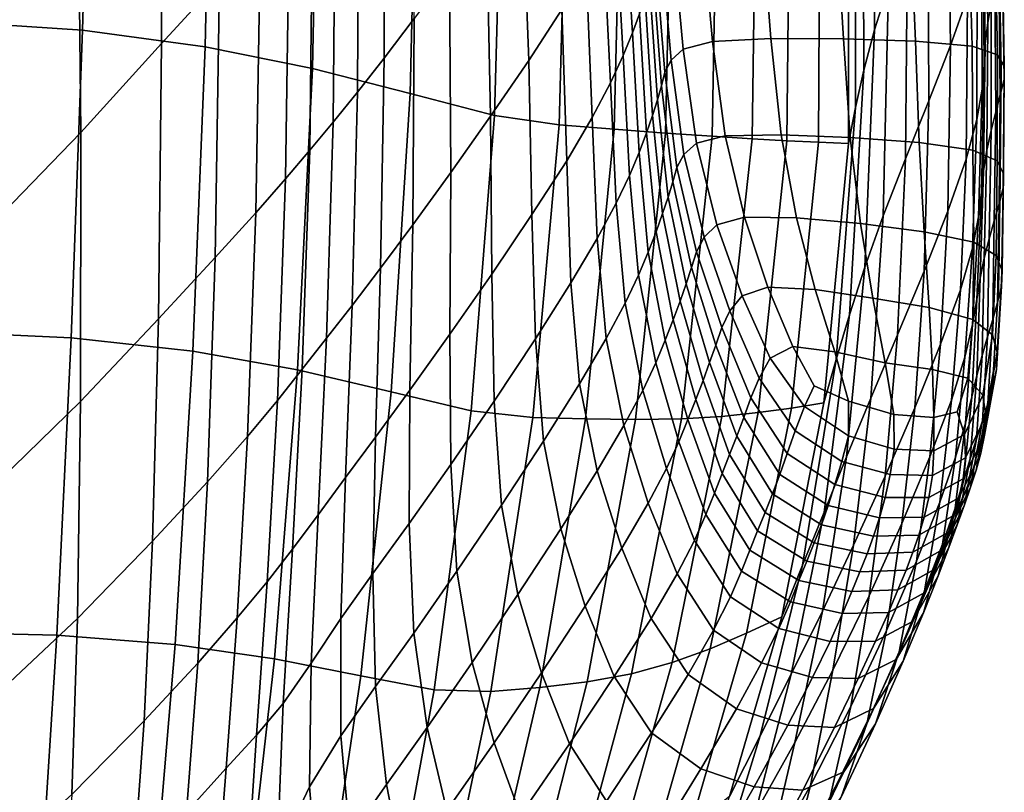
# Model space of a CAD drawing. Units: millimetres. Extents: x -1 to 661, y -644 to 1.
# Drawn here: x 537 to 634, y -428 to -353 of the extents above; entities that cross this region are included whole.
import ezdxf

# ---------------------------------------------------------------- set-up
doc = ezdxf.new("R2010")
doc.units = ezdxf.units.MM
doc.header["$MEASUREMENT"] = 0
doc.layers.add('FABRIC', color=7, linetype='Continuous', plot=False)
doc.layers.add('GROUND', color=7, linetype='Continuous')

# ---------------------------------------------------------------- blocks, each defined once
blk = doc.blocks.new('FABRIC_UFP22')
for points in [[(551.036, -325.756, 516.245), (551.115, -354.959, 516.809), (556.806, -348.726, 524.065), (556.803, -319.255, 523.833)], [(622.122, -320.723, 574.079), (622.44, -349.265, 573.18), (621.055, -353.607, 557.247), (620.871, -324.374, 557.911)], [(544.241, -322.849, 429.926), (543.368, -353.649, 430.332), (529.409, -352.713, 424.775), (530.754, -321.779, 423.94)], [(555.377, -355.265, 436.572), (543.368, -353.649, 430.332), (544.241, -322.849, 429.926), (556.031, -324.504, 436.394)], [(565.924, -357.389, 443.324), (555.377, -355.265, 436.572), (556.031, -324.504, 436.394), (566.549, -326.598, 443.225)], [(620.871, -324.374, 557.911), (621.055, -353.607, 557.247), (620.011, -357.546, 541.282), (619.922, -327.685, 541.728)], [(543.194, -363.691, 509.772), (551.115, -354.959, 516.809), (551.036, -325.756, 516.245), (542.9, -335.145, 508.748)], [(576.218, -328.985, 450.298), (575.496, -359.853, 450.418), (565.924, -357.389, 443.324), (566.549, -326.598, 443.225)], [(572.946, -356.395, 569.995), (575.907, -352.504, 580.271), (575.608, -327.47, 581.171), (572.9, -330.891, 570.715)], [(620.011, -357.546, 541.282), (619.196, -361.216, 525.298), (619.173, -330.769, 525.535), (619.922, -327.685, 541.728)], [(584.614, -331.045, 457.182), (583.783, -361.992, 457.353), (575.496, -359.853, 450.418), (576.218, -328.985, 450.298)], [(628.211, -334.504, 618.507), (629.732, -330.245, 630.938), (630.174, -350.4, 629.285), (628.501, -355.14, 617.111)], [(570.339, -359.713, 561.234), (572.946, -356.395, 569.995), (572.9, -330.891, 570.715), (570.457, -333.808, 561.799)], [(590.125, -362.927, 463.484), (583.783, -361.992, 457.353), (584.614, -331.045, 457.182), (590.942, -331.957, 463.314)], [(619.196, -361.216, 525.298), (618.495, -364.752, 509.302), (618.525, -333.74, 509.337), (619.173, -330.769, 525.535)], [(595.506, -363.348, 469.367), (590.125, -362.927, 463.484), (590.942, -331.957, 463.314), (596.252, -332.375, 469.219)], [(590.386, -351.6, 629.27), (589.391, -333.121, 630.899), (586.429, -337.759, 618.984), (587.147, -356.601, 617.634)], [(601.226, -332.754, 475.289), (600.561, -363.73, 475.412), (595.506, -363.348, 469.367), (596.252, -332.375, 469.219)], [(605.696, -333.072, 481.605), (605.126, -364.052, 481.702), (600.561, -363.73, 475.412), (601.226, -332.754, 475.289)], [(609.039, -364.296, 488.317), (605.126, -364.052, 481.702), (605.696, -333.072, 481.605), (609.492, -333.31, 488.25)], [(568.175, -336.396, 553.89), (567.951, -362.657, 553.462), (570.339, -359.713, 561.234), (570.457, -333.808, 561.799)], [(612.463, -364.481, 495.176), (609.039, -364.296, 488.317), (609.492, -333.31, 488.25), (612.783, -333.487, 495.142)], [(615.738, -333.623, 502.199), (615.56, -364.626, 502.199), (612.463, -364.481, 495.176), (612.783, -333.487, 495.142)], [(618.525, -333.74, 509.337), (618.495, -364.752, 509.302), (615.56, -364.626, 502.199), (615.738, -333.623, 502.199)], [(533.635, -373.519, 503.281), (543.194, -363.691, 509.772), (542.9, -335.145, 508.748), (533.098, -345.843, 501.746)], [(626.3, -339.342, 604.366), (628.211, -334.504, 618.507), (628.501, -355.14, 617.111), (626.381, -360.564, 603.211)], [(632.16, -352.903, 662.885), (631.877, -337.496, 665.684), (632.103, -335.49, 670.929), (632.49, -350.903, 667.727)], [(565.949, -338.829, 546.454), (565.645, -365.424, 546.155), (567.951, -362.657, 553.462), (568.175, -336.396, 553.89)], [(587.147, -356.601, 617.634), (586.429, -337.759, 618.984), (582.976, -342.796, 605.851), (583.393, -362.084, 604.742)], [(597.058, -337.634, 660.827), (596.406, -339.43, 656.644), (597.297, -353.911, 654.335), (598.001, -352.044, 658.366)], [(631.921, -354.97, 657.62), (631.729, -339.557, 660.031), (631.877, -337.496, 665.684), (632.16, -352.903, 662.885)], [(563.285, -368.213, 538.789), (565.645, -365.424, 546.155), (565.949, -338.829, 546.454), (563.677, -341.282, 538.958)], [(597.297, -353.911, 654.335), (596.406, -339.43, 656.644), (595.589, -341.583, 651.823), (596.408, -356.109, 649.728)], [(624.093, -366.268, 588.142), (624.283, -344.386, 589.071), (626.3, -339.342, 604.366), (626.381, -360.564, 603.211)], [(631.693, -341.602, 654.056), (631.729, -339.557, 660.031), (631.921, -354.97, 657.62), (631.814, -357.046, 651.977)], [(560.365, -371.549, 531.462), (563.285, -368.213, 538.789), (563.677, -341.282, 538.958), (560.811, -344.374, 531.472)], [(596.408, -356.109, 649.728), (595.589, -341.583, 651.823), (594.43, -344.233, 645.939), (595.158, -358.814, 644.095)], [(631.562, -343.907, 647.267), (631.693, -341.602, 654.056), (631.814, -357.046, 651.977), (631.616, -359.428, 645.473)], [(582.976, -342.796, 605.851), (579.36, -347.841, 592.584), (579.478, -367.606, 591.682), (583.393, -362.084, 604.742)], [(604.147, -343.324, 679.662), (605.173, -354.739, 676.866), (610.894, -354.45, 678.832), (609.995, -342.863, 681.81)], [(609.995, -342.863, 681.81), (610.894, -354.45, 678.832), (618.01, -354.486, 680.405), (617.296, -342.677, 683.548)], [(618.01, -354.486, 680.405), (625.083, -354.702, 681.587), (624.564, -342.663, 684.879), (617.296, -342.677, 683.548)], [(625.083, -354.702, 681.587), (630.62, -355.192, 681.86), (630.264, -342.945, 685.264), (624.564, -342.663, 684.879)], [(602.282, -355.501, 674.503), (605.173, -354.739, 676.866), (604.147, -343.324, 679.662), (601.243, -344.168, 677.1)], [(630.264, -342.945, 685.264), (630.62, -355.192, 681.86), (633.13, -356.049, 680.706), (632.862, -343.645, 684.162)], [(632.862, -343.645, 684.162), (633.13, -356.049, 680.706), (633.788, -357.177, 678.572), (633.566, -344.659, 682.019)], [(556.806, -348.726, 524.065), (556.376, -375.955, 524.274), (560.365, -371.549, 531.462), (560.811, -344.374, 531.472)], [(594.43, -344.233, 645.939), (592.755, -347.525, 638.563), (593.366, -362.201, 636.985), (595.158, -358.814, 644.095)], [(601.096, -356.568, 671.871), (602.282, -355.501, 674.503), (601.243, -344.168, 677.1), (600.108, -345.254, 674.274)], [(621.912, -371.848, 572.464), (622.44, -349.265, 573.18), (624.283, -344.386, 589.071), (624.093, -366.268, 588.142)], [(631.105, -362.415, 637.628), (631.125, -346.748, 639.174), (631.562, -343.907, 647.267), (631.616, -359.428, 645.473)], [(633.788, -357.177, 678.572), (633.768, -358.48, 675.906), (633.587, -345.884, 679.281), (633.566, -344.659, 682.019)], [(599.573, -346.444, 671.331), (600.492, -357.773, 669.098), (601.096, -356.568, 671.871), (600.108, -345.254, 674.274)], [(599.305, -347.707, 668.303), (600.153, -359.086, 666.198), (600.492, -357.773, 669.098), (599.573, -346.444, 671.331)], [(630.055, -366.303, 627.961), (630.174, -350.4, 629.285), (631.125, -346.748, 639.174), (631.105, -362.415, 637.628)], [(633.768, -358.48, 675.906), (633.382, -359.966, 672.747), (633.246, -347.335, 675.969), (633.587, -345.884, 679.281)], [(592.755, -347.525, 638.563), (590.386, -351.6, 629.27), (590.856, -366.448, 627.95), (593.366, -362.201, 636.985)], [(599.763, -360.475, 663.184), (600.153, -359.086, 666.198), (599.305, -347.707, 668.303), (598.974, -349.013, 665.219)], [(633.246, -347.335, 675.969), (633.382, -359.966, 672.747), (632.941, -361.643, 669.136), (632.866, -349.027, 672.103)], [(579.36, -347.841, 592.584), (575.907, -352.504, 580.271), (575.756, -372.724, 579.543), (579.478, -367.606, 591.682)], [(551.115, -354.959, 516.809), (550.811, -381.953, 517.323), (556.376, -375.955, 524.274), (556.806, -348.726, 524.065)], [(599.289, -361.994, 659.959), (599.763, -360.475, 663.184), (598.974, -349.013, 665.219), (598.549, -350.435, 661.951)], [(621.055, -353.607, 557.247), (622.44, -349.265, 573.18), (621.912, -371.848, 572.464), (620.116, -376.901, 556.734)], [(632.866, -349.027, 672.103), (632.941, -361.643, 669.136), (632.49, -363.475, 665.078), (632.49, -350.903, 667.727)], [(598.001, -352.044, 658.366), (598.697, -363.698, 656.422), (599.289, -361.994, 659.959), (598.549, -350.435, 661.951)], [(628.501, -355.14, 617.111), (630.174, -350.4, 629.285), (630.055, -366.303, 627.961), (628.243, -371.391, 615.992)], [(590.856, -366.448, 627.95), (590.386, -351.6, 629.27), (587.147, -356.601, 617.634), (587.451, -371.73, 616.538)], [(632.49, -363.475, 665.078), (632.078, -365.424, 660.579), (632.16, -352.903, 662.885), (632.49, -350.903, 667.727)], [(575.756, -372.724, 579.543), (575.907, -352.504, 580.271), (572.946, -356.395, 569.995), (572.581, -376.995, 569.414)], [(597.297, -353.911, 654.335), (597.951, -365.641, 652.474), (598.697, -363.698, 656.422), (598.001, -352.044, 658.366)], [(529.409, -352.713, 424.775), (543.368, -353.649, 430.332), (542.249, -383.808, 431.451), (528.091, -383.152, 426.267)], [(632.078, -365.424, 660.579), (631.752, -367.453, 655.644), (631.921, -354.97, 657.62), (632.16, -352.903, 662.885)], [(542.249, -383.808, 431.451), (543.368, -353.649, 430.332), (555.377, -355.265, 436.572), (554.187, -385.134, 437.447)], [(597.016, -367.879, 648.018), (597.951, -365.641, 652.474), (597.297, -353.911, 654.335), (596.408, -356.109, 649.728)], [(605.173, -354.739, 676.866), (606.402, -364.006, 674.753), (611.888, -363.893, 676.541), (610.894, -354.45, 678.832)], [(610.894, -354.45, 678.832), (611.888, -363.893, 676.541), (618.679, -364.182, 677.926), (618.01, -354.486, 680.405)], [(618.679, -364.182, 677.926), (625.421, -364.668, 678.928), (625.083, -354.702, 681.587), (618.01, -354.486, 680.405)], [(620.011, -357.546, 541.282), (621.055, -353.607, 557.247), (620.116, -376.901, 556.734), (618.609, -381.558, 540.967)], [(543.162, -390.069, 510.709), (550.811, -381.953, 517.323), (551.115, -354.959, 516.809), (543.194, -363.691, 509.772)], [(554.187, -385.134, 437.447), (555.377, -355.265, 436.572), (565.924, -357.389, 443.324), (564.461, -386.962, 444.052)], [(603.574, -364.726, 672.544), (606.402, -364.006, 674.753), (605.173, -354.739, 676.866), (602.282, -355.501, 674.503)], [(625.421, -364.668, 678.928), (630.695, -365.41, 679.052), (630.62, -355.192, 681.86), (625.083, -354.702, 681.587)], [(626.381, -360.564, 603.211), (628.501, -355.14, 617.111), (628.243, -371.391, 615.992), (625.917, -377.267, 602.282)], [(630.62, -355.192, 681.86), (630.695, -365.41, 679.052), (633.084, -366.466, 677.808), (633.13, -356.049, 680.706)], [(631.921, -354.97, 657.62), (631.752, -367.453, 655.644), (631.558, -369.524, 650.279), (631.814, -357.046, 651.977)], [(572.581, -376.995, 569.414), (572.946, -356.395, 569.995), (570.339, -359.713, 561.234), (569.809, -380.637, 560.777)], [(595.714, -370.618, 642.579), (597.016, -367.879, 648.018), (596.408, -356.109, 649.728), (595.158, -358.814, 644.095)], [(602.349, -365.836, 670.039), (603.574, -364.726, 672.544), (602.282, -355.501, 674.503), (601.096, -356.568, 671.871)], [(633.13, -356.049, 680.706), (633.084, -366.466, 677.808), (633.702, -367.743, 675.644), (633.788, -357.177, 678.572)], [(565.924, -357.389, 443.324), (575.496, -359.853, 450.418), (573.626, -389.126, 451.063), (564.461, -386.962, 444.052)], [(587.451, -371.73, 616.538), (587.147, -356.601, 617.634), (583.393, -362.084, 604.742), (583.511, -377.565, 603.839)], [(600.492, -357.773, 669.098), (601.676, -367.118, 667.366), (602.349, -365.836, 670.039), (601.096, -356.568, 671.871)], [(631.814, -357.046, 651.977), (631.558, -369.524, 650.279), (631.27, -371.948, 644.013), (631.616, -359.428, 645.473)], [(633.702, -367.743, 675.644), (633.667, -369.15, 673.011), (633.768, -358.48, 675.906), (633.788, -357.177, 678.572)], [(600.153, -359.086, 666.198), (601.257, -368.527, 664.53), (601.676, -367.118, 667.366), (600.492, -357.773, 669.098)], [(617.293, -385.951, 525.174), (619.196, -361.216, 525.298), (620.011, -357.546, 541.282), (618.609, -381.558, 540.967)], [(593.366, -362.201, 636.985), (593.861, -374.067, 635.683), (595.714, -370.618, 642.579), (595.158, -358.814, 644.095)], [(600.801, -370.019, 661.537), (601.257, -368.527, 664.53), (600.153, -359.086, 666.198), (599.763, -360.475, 663.184)], [(633.667, -369.15, 673.011), (633.269, -370.684, 669.967), (633.382, -359.966, 672.747), (633.768, -358.48, 675.906)], [(570.339, -359.713, 561.234), (567.951, -362.657, 553.462), (567.298, -383.867, 553.116), (569.809, -380.637, 560.777)], [(575.496, -359.853, 450.418), (583.783, -361.992, 457.353), (581.49, -390.972, 457.954), (573.626, -389.126, 451.063)], [(631.27, -371.948, 644.013), (630.656, -375.036, 636.372), (631.105, -362.415, 637.628), (631.616, -359.428, 645.473)], [(633.382, -359.966, 672.747), (633.269, -370.684, 669.967), (632.8, -372.341, 666.57), (632.941, -361.643, 669.136)], [(600.271, -371.637, 658.315), (600.801, -370.019, 661.537), (599.763, -360.475, 663.184), (599.289, -361.994, 659.959)], [(616.075, -390.213, 509.369), (618.495, -364.752, 509.302), (619.196, -361.216, 525.298), (617.293, -385.951, 525.174)], [(623.323, -383.517, 587.395), (624.093, -366.268, 588.142), (626.381, -360.564, 603.211), (625.917, -377.267, 602.282)], [(583.393, -362.084, 604.742), (579.478, -367.606, 591.682), (579.4, -383.469, 590.94), (583.511, -377.565, 603.839)], [(581.49, -390.972, 457.954), (583.783, -361.992, 457.353), (590.125, -362.927, 463.484), (587.538, -391.639, 464.055)], [(590.856, -366.448, 627.95), (591.277, -378.431, 626.859), (593.861, -374.067, 635.683), (593.366, -362.201, 636.985)], [(598.697, -363.698, 656.422), (599.636, -373.425, 654.793), (600.271, -371.637, 658.315), (599.289, -361.994, 659.959)], [(632.941, -361.643, 669.136), (632.8, -372.341, 666.57), (632.304, -374.115, 662.79), (632.49, -363.475, 665.078)], [(567.951, -362.657, 553.462), (565.645, -365.424, 546.155), (564.904, -386.904, 545.913), (567.298, -383.867, 553.116)], [(587.538, -391.639, 464.055), (590.125, -362.927, 463.484), (595.506, -363.348, 469.367), (592.706, -391.779, 469.908)], [(630.656, -375.036, 636.372), (629.488, -379.099, 626.885), (630.055, -366.303, 627.961), (631.105, -362.415, 637.628)], [(533.911, -399.067, 504.686), (543.162, -390.069, 510.709), (543.194, -363.691, 509.772), (533.635, -373.519, 503.281)], [(595.506, -363.348, 469.367), (600.561, -363.73, 475.412), (597.606, -391.835, 475.914), (592.706, -391.779, 469.908)], [(600.561, -363.73, 475.412), (605.126, -364.052, 481.702), (602.104, -391.764, 482.148), (597.606, -391.835, 475.914)], [(597.951, -365.641, 652.474), (598.861, -375.424, 650.898), (599.636, -373.425, 654.793), (598.697, -363.698, 656.422)], [(602.104, -391.764, 482.148), (605.126, -364.052, 481.702), (609.039, -364.296, 488.317), (606.066, -391.524, 488.687)], [(608.285, -371.992, 673.073), (606.402, -364.006, 674.753), (603.574, -364.726, 672.544), (605.583, -372.725, 670.957)], [(611.888, -363.893, 676.541), (606.402, -364.006, 674.753), (608.285, -371.992, 673.073), (613.398, -372.051, 674.686)], [(618.679, -364.182, 677.926), (611.888, -363.893, 676.541), (613.398, -372.051, 674.686), (619.689, -372.619, 675.854)], [(632.304, -374.115, 662.79), (631.826, -375.996, 658.594), (632.078, -365.424, 660.579), (632.49, -363.475, 665.078)], [(605.583, -372.725, 670.957), (603.574, -364.726, 672.544), (602.349, -365.836, 670.039), (604.338, -373.952, 668.494)], [(606.066, -391.524, 488.687), (609.039, -364.296, 488.317), (612.463, -364.481, 495.176), (609.625, -391.157, 495.454)], [(612.463, -364.481, 495.176), (615.56, -364.626, 502.199), (612.917, -390.706, 502.373), (609.625, -391.157, 495.454)], [(615.56, -364.626, 502.199), (618.495, -364.752, 509.302), (616.075, -390.213, 509.369), (612.917, -390.706, 502.373)], [(625.924, -373.412, 676.634), (625.421, -364.668, 678.928), (618.679, -364.182, 677.926), (619.689, -372.619, 675.854)], [(630.797, -374.448, 676.569), (630.695, -365.41, 679.052), (625.421, -364.668, 678.928), (625.924, -373.412, 676.634)], [(564.904, -386.904, 545.913), (565.645, -365.424, 546.155), (563.285, -368.213, 538.789), (562.482, -389.966, 538.652)], [(597.911, -377.677, 646.558), (598.861, -375.424, 650.898), (597.951, -365.641, 652.474), (597.016, -367.879, 648.018)], [(602.349, -365.836, 670.039), (601.676, -367.118, 667.366), (603.597, -375.376, 665.84), (604.338, -373.952, 668.494)], [(633.084, -366.466, 677.808), (630.695, -365.41, 679.052), (630.797, -374.448, 676.569), (632.999, -375.744, 675.199)], [(631.826, -375.996, 658.594), (631.41, -377.975, 653.953), (631.752, -367.453, 655.644), (632.078, -365.424, 660.579)], [(587.78, -383.92, 615.631), (591.277, -378.431, 626.859), (590.856, -366.448, 627.95), (587.451, -371.73, 616.538)], [(620.709, -389.73, 571.894), (621.912, -371.848, 572.464), (624.093, -366.268, 588.142), (623.323, -383.517, 587.395)], [(630.055, -366.303, 627.961), (629.488, -379.099, 626.885), (627.538, -384.448, 615.079), (628.243, -371.391, 615.992)], [(633.702, -367.743, 675.644), (633.084, -366.466, 677.808), (632.999, -375.744, 675.199), (633.562, -377.209, 672.976)], [(579.478, -367.606, 591.682), (575.756, -372.724, 579.543), (575.48, -388.96, 578.929), (579.4, -383.469, 590.94)], [(596.598, -380.421, 641.278), (597.911, -377.677, 646.558), (597.016, -367.879, 648.018), (595.714, -370.618, 642.579)], [(601.676, -367.118, 667.366), (601.257, -368.527, 664.53), (603.094, -376.924, 663.006), (603.597, -375.376, 665.84)], [(631.752, -367.453, 655.644), (631.41, -377.975, 653.953), (631.101, -380.045, 648.834), (631.558, -369.524, 650.279)], [(633.514, -378.753, 670.348), (633.667, -369.15, 673.011), (633.702, -367.743, 675.644), (633.562, -377.209, 672.976)], [(562.482, -389.966, 538.652), (563.285, -368.213, 538.789), (560.365, -371.549, 531.462), (559.551, -393.498, 531.455)], [(603.094, -376.924, 663.006), (601.257, -368.527, 664.53), (600.801, -370.019, 661.537), (602.564, -378.526, 660.005)], [(631.558, -369.524, 650.279), (631.101, -380.045, 648.834), (630.676, -382.518, 642.773), (631.27, -371.948, 644.013)], [(633.121, -380.357, 667.394), (633.269, -370.684, 669.967), (633.667, -369.15, 673.011), (633.514, -378.753, 670.348)], [(593.861, -374.067, 635.683), (594.731, -383.89, 634.563), (596.598, -380.421, 641.278), (595.714, -370.618, 642.579)], [(602.564, -378.526, 660.005), (600.801, -370.019, 661.537), (600.271, -371.637, 658.315), (601.979, -380.222, 656.781)], [(632.8, -372.341, 666.57), (633.269, -370.684, 669.967), (633.121, -380.357, 667.394), (632.651, -382.007, 664.191)], [(560.365, -371.549, 531.462), (556.376, -375.955, 524.274), (555.628, -397.946, 524.446), (559.551, -393.498, 531.455)], [(583.729, -390.023, 603.085), (587.78, -383.92, 615.631), (587.451, -371.73, 616.538), (583.511, -377.565, 603.839)], [(600.271, -371.637, 658.315), (599.636, -373.425, 654.793), (601.307, -382.054, 653.278), (601.979, -380.222, 656.781)], [(620.116, -376.901, 556.734), (621.912, -371.848, 572.464), (620.709, -389.73, 571.894), (618.322, -395.493, 556.342)], [(628.243, -371.391, 615.992), (627.538, -384.448, 615.079), (625.007, -390.678, 601.523), (625.917, -377.267, 602.282)], [(575.48, -388.96, 578.929), (575.756, -372.724, 579.543), (572.581, -376.995, 569.414), (572.113, -393.555, 568.896)], [(608.078, -379.688, 669.665), (605.583, -372.725, 670.957), (604.338, -373.952, 668.494), (606.866, -381.175, 667.168)], [(610.575, -378.834, 671.736), (608.285, -371.992, 673.073), (605.583, -372.725, 670.957), (608.078, -379.688, 669.665)], [(613.398, -372.051, 674.686), (608.285, -371.992, 673.073), (610.575, -378.834, 671.736), (615.223, -379.091, 673.159)], [(619.689, -372.619, 675.854), (613.398, -372.051, 674.686), (615.223, -379.091, 673.159), (620.884, -379.94, 674.085)], [(626.418, -380.861, 674.664), (625.924, -373.412, 676.634), (619.689, -372.619, 675.854), (620.884, -379.94, 674.085)], [(630.676, -382.518, 642.773), (629.913, -385.709, 635.308), (630.656, -375.036, 636.372), (631.27, -371.948, 644.013)], [(632.304, -374.115, 662.79), (632.8, -372.341, 666.57), (632.651, -382.007, 664.191), (632.134, -383.729, 660.669)], [(599.636, -373.425, 654.793), (598.861, -375.424, 650.898), (600.521, -384.063, 649.44), (601.307, -382.054, 653.278)], [(630.704, -382.006, 674.435), (630.797, -374.448, 676.569), (625.924, -373.412, 676.634), (626.418, -380.861, 674.664)], [(591.277, -378.431, 626.859), (592.12, -388.319, 625.917), (594.731, -383.89, 634.563), (593.861, -374.067, 635.683)], [(604.338, -373.952, 668.494), (603.597, -375.376, 665.84), (606.072, -382.82, 664.468), (606.866, -381.175, 667.168)], [(632.999, -375.744, 675.199), (630.797, -374.448, 676.569), (630.704, -382.006, 674.435), (632.621, -383.524, 672.935)], [(631.602, -385.552, 656.761), (631.826, -375.996, 658.594), (632.304, -374.115, 662.79), (632.134, -383.729, 660.669)], [(600.521, -384.063, 649.44), (598.861, -375.424, 650.898), (597.911, -377.677, 646.558), (599.591, -386.29, 645.212)], [(603.597, -375.376, 665.84), (603.094, -376.924, 663.006), (605.481, -384.54, 661.59), (606.072, -382.82, 664.468)], [(629.913, -385.709, 635.308), (628.591, -389.931, 625.973), (629.488, -379.099, 626.885), (630.656, -375.036, 636.372)], [(633.562, -377.209, 672.976), (632.999, -375.744, 675.199), (632.621, -383.524, 672.935), (633.084, -385.23, 670.629)], [(556.376, -375.955, 524.274), (550.811, -381.953, 517.323), (550.232, -403.756, 517.749), (555.628, -397.946, 524.446)], [(631.084, -387.505, 652.398), (631.41, -377.975, 653.953), (631.826, -375.996, 658.594), (631.602, -385.552, 656.761)], [(572.113, -393.555, 568.896), (572.581, -376.995, 569.414), (569.809, -380.637, 560.777), (569.161, -397.535, 560.33)], [(579.4, -383.469, 590.94), (579.485, -396.233, 590.302), (583.729, -390.023, 603.085), (583.511, -377.565, 603.839)], [(599.591, -386.29, 645.212), (597.911, -377.677, 646.558), (596.598, -380.421, 641.278), (598.31, -388.995, 640.08)], [(605.481, -384.54, 661.59), (603.094, -376.924, 663.006), (602.564, -378.526, 660.005), (604.874, -386.255, 658.559)], [(618.609, -381.558, 540.967), (620.116, -376.901, 556.734), (618.322, -395.493, 556.342), (616.104, -400.918, 540.752)], [(625.007, -390.678, 601.523), (622.095, -397.387, 586.785), (623.323, -383.517, 587.395), (625.917, -377.267, 602.282)], [(633.009, -386.938, 667.985), (633.514, -378.753, 670.348), (633.562, -377.209, 672.976), (633.084, -385.23, 670.629)], [(588.576, -393.944, 614.846), (592.12, -388.319, 625.917), (591.277, -378.431, 626.859), (587.78, -383.92, 615.631)], [(604.874, -386.255, 658.559), (602.564, -378.526, 660.005), (601.979, -380.222, 656.781), (604.23, -388.013, 655.327)], [(631.101, -380.045, 648.834), (631.41, -377.975, 653.953), (631.084, -387.505, 652.398), (630.614, -389.616, 647.51)], [(610.828, -385.804, 668.59), (613.027, -384.667, 670.655), (610.575, -378.834, 671.736), (608.078, -379.688, 669.665)], [(610.575, -378.834, 671.736), (613.027, -384.667, 670.655), (617.166, -385.179, 671.855), (615.223, -379.091, 673.159)], [(615.223, -379.091, 673.159), (617.166, -385.179, 671.855), (622.11, -386.288, 672.519), (620.884, -379.94, 674.085)], [(629.488, -379.099, 626.885), (628.591, -389.931, 625.973), (626.486, -395.499, 614.306), (627.538, -384.448, 615.079)], [(632.625, -388.628, 665.095), (633.121, -380.357, 667.394), (633.514, -378.753, 670.348), (633.009, -386.938, 667.985)], [(596.598, -380.421, 641.278), (594.731, -383.89, 634.563), (596.468, -392.438, 633.529), (598.31, -388.995, 640.08)], [(601.979, -380.222, 656.781), (601.307, -382.054, 653.278), (603.528, -389.86, 651.847), (604.23, -388.013, 655.327)], [(609.736, -387.764, 665.993), (610.828, -385.804, 668.59), (608.078, -379.688, 669.665), (606.866, -381.175, 667.168)], [(622.11, -386.288, 672.519), (626.728, -386.944, 672.977), (626.418, -380.861, 674.664), (620.884, -379.94, 674.085)], [(630.676, -382.518, 642.773), (631.101, -380.045, 648.834), (630.614, -389.616, 647.51), (629.989, -392.19, 641.641)], [(632.651, -382.007, 664.191), (633.121, -380.357, 667.394), (632.625, -388.628, 665.095), (632.165, -390.281, 662.053)], [(569.809, -380.637, 560.777), (567.298, -383.867, 553.116), (566.484, -401.18, 552.722), (569.161, -397.535, 560.33)], [(606.072, -382.82, 664.468), (608.917, -389.72, 663.2), (609.736, -387.764, 665.993), (606.866, -381.175, 667.168)], [(626.728, -386.944, 672.977), (630.196, -387.784, 672.678), (630.704, -382.006, 674.435), (626.418, -380.861, 674.664)], [(550.232, -403.756, 517.749), (550.811, -381.953, 517.323), (543.162, -390.069, 510.709), (542.879, -411.373, 511.487)], [(601.307, -382.054, 653.278), (600.521, -384.063, 649.44), (602.745, -391.844, 648.072), (603.528, -389.86, 651.847)], [(614, -406.119, 525.137), (617.293, -385.951, 525.174), (618.609, -381.558, 540.967), (616.104, -400.918, 540.752)], [(630.704, -382.006, 674.435), (630.196, -387.784, 672.678), (631.692, -389.447, 671.069), (632.621, -383.524, 672.935)], [(632.134, -383.729, 660.669), (632.651, -382.007, 664.191), (632.165, -390.281, 662.053), (631.64, -391.963, 658.755)], [(528.091, -383.152, 426.267), (542.249, -383.808, 431.451), (540.832, -412.985, 433.198), (526.722, -412.671, 428.323)], [(575.48, -388.96, 578.929), (575.405, -402.042, 578.367), (579.485, -396.233, 590.302), (579.4, -383.469, 590.94)], [(605.481, -384.54, 661.59), (608.233, -391.634, 660.246), (608.917, -389.72, 663.2), (606.072, -382.82, 664.468)], [(629.01, -395.531, 634.338), (629.913, -385.709, 635.308), (630.676, -382.518, 642.773), (629.989, -392.19, 641.641)], [(540.832, -412.985, 433.198), (542.249, -383.808, 431.451), (554.187, -385.134, 437.447), (552.444, -413.912, 438.953)], [(567.298, -383.867, 553.116), (564.904, -386.904, 545.913), (563.96, -404.564, 545.584), (566.484, -401.18, 552.722)], [(584.449, -400.245, 602.422), (588.576, -393.944, 614.846), (587.78, -383.92, 615.631), (583.729, -390.023, 603.085)], [(594.731, -383.89, 634.563), (592.12, -388.319, 625.917), (593.861, -396.878, 625.046), (596.468, -392.438, 633.529)], [(602.745, -391.844, 648.072), (600.521, -384.063, 649.44), (599.591, -386.29, 645.212), (601.86, -394.014, 643.952)], [(622.095, -397.387, 586.785), (619.005, -404.169, 571.434), (620.709, -389.73, 571.894), (623.323, -383.517, 587.395)], [(627.538, -384.448, 615.079), (626.486, -395.499, 614.306), (623.749, -402.026, 600.88), (625.007, -390.678, 601.523)], [(631.064, -393.743, 655.101), (631.602, -385.552, 656.761), (632.134, -383.729, 660.669), (631.64, -391.963, 658.755)], [(632.621, -383.524, 672.935), (631.692, -389.447, 671.069), (631.987, -391.461, 668.668), (633.084, -385.23, 670.629)], [(552.444, -413.912, 438.953), (554.187, -385.134, 437.447), (564.461, -386.962, 444.052), (562.182, -415.298, 445.367)], [(607.546, -393.466, 657.171), (608.233, -391.634, 660.246), (605.481, -384.54, 661.59), (604.874, -386.255, 658.559)], [(614.183, -390.56, 667.944), (615.15, -388.519, 669.681), (613.027, -384.667, 670.655), (610.828, -385.804, 668.59)], [(613.027, -384.667, 670.655), (615.15, -388.519, 669.681), (618.5, -390.046, 670.281), (617.166, -385.179, 671.855)], [(617.166, -385.179, 671.855), (618.5, -390.046, 670.281), (622.952, -391.336, 670.739), (622.11, -386.288, 672.519)], [(631.987, -391.461, 668.668), (631.853, -393.356, 665.99), (633.009, -386.938, 667.985), (633.084, -385.23, 670.629)], [(601.86, -394.014, 643.952), (599.591, -386.29, 645.212), (598.31, -388.995, 640.08), (600.641, -396.649, 638.959)], [(606.844, -395.274, 653.928), (607.546, -393.466, 657.171), (604.874, -386.255, 658.559), (604.23, -388.013, 655.327)], [(613.279, -392.949, 665.237), (614.183, -390.56, 667.944), (610.828, -385.804, 668.59), (609.736, -387.764, 665.993)], [(611.952, -411.207, 509.509), (616.075, -390.213, 509.369), (617.293, -385.951, 525.174), (614, -406.119, 525.137)], [(622.952, -391.336, 670.739), (626.877, -391.632, 671.169), (626.728, -386.944, 672.977), (622.11, -386.288, 672.519)], [(627.476, -399.944, 625.144), (628.591, -389.931, 625.973), (629.913, -385.709, 635.308), (629.01, -395.531, 634.338)], [(630.446, -395.685, 650.986), (631.084, -387.505, 652.398), (631.602, -385.552, 656.761), (631.064, -393.743, 655.101)], [(563.96, -404.564, 545.584), (564.904, -386.904, 545.913), (562.482, -389.966, 538.652), (561.467, -407.758, 538.426)], [(564.461, -386.962, 444.052), (573.626, -389.126, 451.063), (570.672, -416.991, 452.22), (562.182, -415.298, 445.367)], [(626.877, -391.632, 671.169), (629.17, -391.067, 671.246), (630.196, -387.784, 672.678), (626.728, -386.944, 672.977)], [(631.853, -393.356, 665.99), (631.469, -395.136, 663.138), (632.625, -388.628, 665.095), (633.009, -386.938, 667.985)], [(603.528, -389.86, 651.847), (606.113, -397.117, 650.474), (606.844, -395.274, 653.928), (604.23, -388.013, 655.327)], [(608.917, -389.72, 663.2), (612.494, -395.164, 662.36), (613.279, -392.949, 665.237), (609.736, -387.764, 665.993)], [(630.196, -387.784, 672.678), (629.17, -391.067, 671.246), (629.889, -393.306, 669.678), (631.692, -389.447, 671.069)], [(630.614, -389.616, 647.51), (631.084, -387.505, 652.398), (630.446, -395.685, 650.986), (629.799, -397.857, 646.31)], [(573.626, -389.126, 451.063), (581.49, -390.972, 457.954), (577.866, -418.351, 458.988), (570.672, -416.991, 452.22)], [(571.848, -406.94, 568.363), (575.405, -402.042, 578.367), (575.48, -388.96, 578.929), (572.113, -393.555, 568.896)], [(593.861, -396.878, 625.046), (592.12, -388.319, 625.917), (588.576, -393.944, 614.846), (590.279, -402.575, 614.117)], [(598.31, -388.995, 640.08), (596.468, -392.438, 633.529), (598.856, -400.031, 632.561), (600.641, -396.649, 638.959)], [(618.5, -390.046, 670.281), (615.15, -388.519, 669.681), (614.183, -390.56, 667.944), (618.5, -393.426, 667.947)], [(632.625, -388.628, 665.095), (631.469, -395.136, 663.138), (631.015, -396.806, 660.212), (632.165, -390.281, 662.053)], [(542.879, -411.373, 511.487), (543.162, -390.069, 510.709), (533.911, -399.067, 504.686), (533.955, -419.701, 505.856)], [(561.467, -407.758, 538.426), (562.482, -389.966, 538.652), (559.551, -393.498, 531.455), (558.525, -411.302, 531.371)], [(579.485, -396.233, 590.302), (580.092, -406.703, 589.715), (584.449, -400.245, 602.422), (583.729, -390.023, 603.085)], [(602.745, -391.844, 648.072), (605.343, -399.054, 646.763), (606.113, -397.117, 650.474), (603.528, -389.86, 651.847)], [(608.233, -391.634, 660.246), (611.77, -397.218, 659.355), (612.494, -395.164, 662.36), (608.917, -389.72, 663.2)], [(612.917, -390.706, 502.373), (616.075, -390.213, 509.369), (611.952, -411.207, 509.509), (608.49, -412.804, 502.676)], [(620.709, -389.73, 571.894), (619.005, -404.169, 571.434), (615.938, -410.621, 556.038), (618.322, -395.493, 556.342)], [(622.952, -391.336, 670.739), (618.5, -390.046, 670.281), (618.5, -393.426, 667.947), (622.994, -394.758, 668.331)], [(626.486, -395.499, 614.306), (628.591, -389.931, 625.973), (627.476, -399.944, 625.144), (625.188, -405.734, 613.604)], [(629.989, -392.19, 641.641), (630.614, -389.616, 647.51), (629.799, -397.857, 646.31), (628.952, -400.548, 640.623)], [(631.692, -389.447, 671.069), (629.889, -393.306, 669.678), (629.971, -395.593, 667.161), (631.987, -391.461, 668.668)], [(577.866, -418.351, 458.988), (581.49, -390.972, 457.954), (587.538, -391.639, 464.055), (583.428, -418.527, 465.014)], [(601.208, -415.677, 489.289), (606.066, -391.524, 488.687), (609.625, -391.157, 495.454), (604.938, -414.321, 495.913)], [(609.625, -391.157, 495.454), (612.917, -390.706, 502.373), (608.49, -412.804, 502.676), (604.938, -414.321, 495.913)], [(618.5, -393.426, 667.947), (614.183, -390.56, 667.944), (613.279, -392.949, 665.237), (617.836, -395.942, 665.173)], [(623.749, -402.026, 600.88), (620.529, -409.13, 586.269), (622.095, -397.387, 586.785), (625.007, -390.678, 601.523)], [(629.889, -393.306, 669.678), (629.17, -391.067, 671.246), (626.877, -391.632, 671.169), (626.89, -394.897, 668.837)], [(632.165, -390.281, 662.053), (631.015, -396.806, 660.212), (630.484, -398.466, 657.086), (631.64, -391.963, 658.755)], [(583.428, -418.527, 465.014), (587.538, -391.639, 464.055), (592.706, -391.779, 469.908), (588.23, -418.137, 470.805)], [(592.706, -391.779, 469.908), (597.606, -391.835, 475.914), (592.854, -417.585, 476.735), (588.23, -418.137, 470.805)], [(597.606, -391.835, 475.914), (602.104, -391.764, 482.148), (597.21, -416.792, 482.873), (592.854, -417.585, 476.735)], [(597.21, -416.792, 482.873), (602.104, -391.764, 482.148), (606.066, -391.524, 488.687), (601.208, -415.677, 489.289)], [(604.521, -401.144, 642.75), (605.343, -399.054, 646.763), (602.745, -391.844, 648.072), (601.86, -394.014, 643.952)], [(611.045, -399.12, 656.268), (611.77, -397.218, 659.355), (608.233, -391.634, 660.246), (607.546, -393.466, 657.171)], [(626.89, -394.897, 668.837), (626.877, -391.632, 671.169), (622.952, -391.336, 670.739), (622.994, -394.758, 668.331)], [(629.971, -395.593, 667.161), (629.746, -397.656, 664.432), (631.853, -393.356, 665.99), (631.987, -391.461, 668.668)], [(630.484, -398.466, 657.086), (629.87, -400.216, 653.633), (631.064, -393.743, 655.101), (631.64, -391.963, 658.755)], [(596.468, -392.438, 633.529), (593.861, -396.878, 625.046), (596.274, -404.442, 624.228), (598.856, -400.031, 632.561)], [(613.279, -392.949, 665.237), (612.494, -395.164, 662.36), (617.177, -398.218, 662.28), (617.836, -395.942, 665.173)], [(627.729, -404.049, 633.475), (629.01, -395.531, 634.338), (629.989, -392.19, 641.641), (628.952, -400.548, 640.623)], [(559.551, -393.498, 531.455), (555.628, -397.946, 524.446), (554.657, -415.736, 524.542), (558.525, -411.302, 531.371)], [(568.682, -411.364, 559.791), (571.848, -406.94, 568.363), (572.113, -393.555, 568.896), (569.161, -397.535, 560.33)], [(590.279, -402.575, 614.117), (588.576, -393.944, 614.846), (584.449, -400.245, 602.422), (586.071, -409.014, 601.792)], [(603.386, -403.688, 637.89), (604.521, -401.144, 642.75), (601.86, -394.014, 643.952), (600.641, -396.649, 638.959)], [(610.315, -400.946, 653.044), (611.045, -399.12, 656.268), (607.546, -393.466, 657.171), (606.844, -395.274, 653.928)], [(622.994, -394.758, 668.331), (618.5, -393.426, 667.947), (617.836, -395.942, 665.173), (622.591, -397.241, 665.563)], [(629.971, -395.593, 667.161), (629.889, -393.306, 669.678), (626.89, -394.897, 668.837), (626.738, -397.322, 666.176)], [(629.87, -400.216, 653.633), (629.164, -402.155, 649.727), (630.446, -395.685, 650.986), (631.064, -393.743, 655.101)], [(629.746, -397.656, 664.432), (629.338, -399.523, 661.587), (631.469, -395.136, 663.138), (631.853, -393.356, 665.99)], [(626.738, -397.322, 666.176), (626.89, -394.897, 668.837), (622.994, -394.758, 668.331), (622.591, -397.241, 665.563)], [(606.113, -397.117, 650.474), (609.572, -402.77, 649.629), (610.315, -400.946, 653.044), (606.844, -395.274, 653.928)], [(612.494, -395.164, 662.36), (611.77, -397.218, 659.355), (616.516, -400.282, 659.304), (617.177, -398.218, 662.28)], [(618.322, -395.493, 556.342), (615.938, -410.621, 556.038), (612.887, -416.825, 540.608), (616.104, -400.918, 540.752)], [(617.836, -395.942, 665.173), (617.177, -398.218, 662.28), (622.096, -399.47, 662.703), (622.591, -397.241, 665.563)], [(623.749, -402.026, 600.88), (626.486, -395.499, 614.306), (625.188, -405.734, 613.604), (622.244, -412.539, 600.297)], [(625.959, -408.649, 624.417), (627.476, -399.944, 625.144), (629.01, -395.531, 634.338), (627.729, -404.049, 633.475)], [(626.39, -399.488, 663.378), (629.746, -397.656, 664.432), (629.971, -395.593, 667.161), (626.738, -397.322, 666.176)], [(630.446, -395.685, 650.986), (629.164, -402.155, 649.727), (628.36, -404.384, 645.24), (629.799, -397.857, 646.31)], [(631.469, -395.136, 663.138), (629.338, -399.523, 661.587), (628.872, -401.225, 658.722), (631.015, -396.806, 660.212)], [(575.405, -402.042, 578.367), (575.858, -412.799, 577.797), (580.092, -406.703, 589.715), (579.485, -396.233, 590.302)], [(596.274, -404.442, 624.228), (593.861, -396.878, 625.046), (590.279, -402.575, 614.117), (592.663, -410.163, 613.43)], [(598.856, -400.031, 632.561), (601.678, -406.987, 631.637), (603.386, -403.688, 637.89), (600.641, -396.649, 638.959)], [(631.015, -396.806, 660.212), (628.872, -401.225, 658.722), (628.326, -402.884, 655.699), (630.484, -398.466, 657.086)], [(555.628, -397.946, 524.446), (550.232, -403.756, 517.749), (549.401, -421.394, 518.079), (554.657, -415.736, 524.542)], [(566.484, -401.18, 552.722), (565.773, -415.749, 552.151), (568.682, -411.364, 559.791), (569.161, -397.535, 560.33)], [(605.343, -399.054, 646.763), (608.808, -404.668, 645.972), (609.572, -402.77, 649.629), (606.113, -397.117, 650.474)], [(616.516, -400.282, 659.304), (611.77, -397.218, 659.355), (611.045, -399.12, 656.268), (615.844, -402.159, 656.285)], [(620.529, -409.13, 586.269), (616.972, -416.424, 571.048), (619.005, -404.169, 571.434), (622.095, -397.387, 586.785)], [(622.096, -399.47, 662.703), (626.39, -399.488, 663.378), (626.738, -397.322, 666.176), (622.591, -397.241, 665.563)], [(625.922, -401.43, 660.51), (629.338, -399.523, 661.587), (629.746, -397.656, 664.432), (626.39, -399.488, 663.378)], [(629.799, -397.857, 646.31), (628.36, -404.384, 645.24), (627.307, -407.178, 639.725), (628.952, -400.548, 640.623)], [(617.177, -398.218, 662.28), (616.516, -400.282, 659.304), (621.541, -401.476, 659.789), (622.096, -399.47, 662.703)], [(628.326, -402.884, 655.699), (627.679, -404.621, 652.379), (629.87, -400.216, 653.633), (630.484, -398.466, 657.086)], [(608.016, -406.714, 642.017), (608.808, -404.668, 645.972), (605.343, -399.054, 646.763), (604.521, -401.144, 642.75)], [(615.844, -402.159, 656.285), (611.045, -399.12, 656.268), (610.315, -400.946, 653.044), (615.149, -403.947, 653.141)], [(621.541, -401.476, 659.789), (625.922, -401.43, 660.51), (626.39, -399.488, 663.378), (622.096, -399.47, 662.703)], [(628.872, -401.225, 658.722), (629.338, -399.523, 661.587), (625.922, -401.43, 660.51), (625.41, -403.18, 657.639)], [(584.449, -400.245, 602.422), (580.092, -406.703, 589.715), (581.583, -415.682, 589.123), (586.071, -409.014, 601.792)], [(596.274, -404.442, 624.228), (599.136, -411.341, 623.446), (601.678, -406.987, 631.637), (598.856, -400.031, 632.561)], [(621.541, -401.476, 659.789), (616.516, -400.282, 659.304), (615.844, -402.159, 656.285), (620.956, -403.286, 656.86)], [(625.188, -405.734, 613.604), (627.476, -399.944, 625.144), (625.959, -408.649, 624.417), (623.468, -414.638, 612.998)], [(627.307, -407.178, 639.725), (625.855, -410.811, 632.731), (627.729, -404.049, 633.475), (628.952, -400.548, 640.623)], [(627.679, -404.621, 652.379), (626.909, -406.558, 648.627), (629.164, -402.155, 649.727), (629.87, -400.216, 653.633)], [(563.96, -404.564, 545.584), (563.049, -419.697, 545.024), (565.773, -415.749, 552.151), (566.484, -401.18, 552.722)], [(606.927, -409.219, 637.217), (608.016, -406.714, 642.017), (604.521, -401.144, 642.75), (603.386, -403.688, 637.89)], [(610.315, -400.946, 653.044), (609.572, -402.77, 649.629), (614.418, -405.742, 649.794), (615.149, -403.947, 653.141)], [(612.887, -416.825, 540.608), (609.849, -422.865, 525.156), (614, -406.119, 525.137), (616.104, -400.918, 540.752)], [(625.41, -403.18, 657.639), (625.922, -401.43, 660.51), (621.541, -401.476, 659.789), (620.956, -403.286, 656.86)], [(628.326, -402.884, 655.699), (628.872, -401.225, 658.722), (625.41, -403.18, 657.639), (624.827, -404.864, 654.632)], [(572.095, -418.015, 567.741), (575.858, -412.799, 577.797), (575.405, -402.042, 578.367), (571.848, -406.94, 568.363)], [(592.663, -410.163, 613.43), (590.279, -402.575, 614.117), (586.071, -409.014, 601.792), (588.368, -416.695, 601.188)], [(609.572, -402.77, 649.629), (608.808, -404.668, 645.972), (613.638, -407.64, 646.165), (614.418, -405.742, 649.794)], [(620.956, -403.286, 656.86), (615.844, -402.159, 656.285), (615.149, -403.947, 653.141), (620.323, -405.015, 653.807)], [(618.743, -420, 585.802), (620.529, -409.13, 586.269), (623.749, -402.026, 600.88), (622.244, -412.539, 600.297)], [(629.164, -402.155, 649.727), (626.909, -406.558, 648.627), (625.996, -408.818, 644.303), (628.36, -404.384, 645.24)], [(549.401, -421.394, 518.079), (550.232, -403.756, 517.749), (542.879, -411.373, 511.487), (542.296, -428.608, 512.125)], [(601.678, -406.987, 631.637), (605.269, -412.493, 631.024), (606.927, -409.219, 637.217), (603.386, -403.688, 637.89)], [(624.827, -404.864, 654.632), (625.41, -403.18, 657.639), (620.956, -403.286, 656.86), (620.323, -405.015, 653.807)], [(624.15, -406.607, 651.361), (627.679, -404.621, 652.379), (628.326, -402.884, 655.699), (624.827, -404.864, 654.632)], [(560.44, -422.808, 537.993), (563.049, -419.697, 545.024), (563.96, -404.564, 545.584), (561.467, -407.758, 538.426)], [(595.5, -417.054, 612.77), (599.136, -411.341, 623.446), (596.274, -404.442, 624.228), (592.663, -410.163, 613.43)], [(613.638, -407.64, 646.165), (608.808, -404.668, 645.972), (608.016, -406.714, 642.017), (612.797, -409.736, 642.173)], [(619.005, -404.169, 571.434), (616.972, -416.424, 571.048), (613.23, -423.523, 555.791), (615.938, -410.621, 556.038)], [(615.149, -403.947, 653.141), (614.418, -405.742, 649.794), (619.618, -406.78, 650.519), (620.323, -405.015, 653.807)], [(623.354, -408.536, 647.694), (626.909, -406.558, 648.627), (627.679, -404.621, 652.379), (624.15, -406.607, 651.361)], [(625.855, -410.811, 632.731), (623.852, -415.559, 623.811), (625.959, -408.649, 624.417), (627.729, -404.049, 633.475)], [(628.36, -404.384, 645.24), (625.996, -408.818, 644.303), (624.797, -411.664, 638.952), (627.307, -407.178, 639.725)], [(619.618, -406.78, 650.519), (624.15, -406.607, 651.361), (624.827, -404.864, 654.632), (620.323, -405.015, 653.807)], [(609.849, -422.865, 525.156), (606.815, -428.821, 509.692), (611.952, -411.207, 509.509), (614, -406.119, 525.137)], [(614.418, -405.742, 649.794), (613.638, -407.64, 646.165), (618.821, -408.694, 646.888), (619.618, -406.78, 650.519)], [(618.821, -408.694, 646.888), (623.354, -408.536, 647.694), (624.15, -406.607, 651.361), (619.618, -406.78, 650.519)], [(622.244, -412.539, 600.297), (625.188, -405.734, 613.604), (623.468, -414.638, 612.998), (620.315, -421.677, 599.809)], [(625.996, -408.818, 644.303), (626.909, -406.558, 648.627), (623.354, -408.536, 647.694), (622.411, -410.775, 643.502)], [(568.714, -422.864, 559.12), (572.095, -418.015, 567.741), (571.848, -406.94, 568.363), (568.682, -411.364, 559.791)], [(580.092, -406.703, 589.715), (575.858, -412.799, 577.797), (577.164, -422.063, 577.159), (581.583, -415.682, 589.123)], [(599.136, -411.341, 623.446), (602.771, -416.846, 622.888), (605.269, -412.493, 631.024), (601.678, -406.987, 631.637)], [(612.797, -409.736, 642.173), (608.016, -406.714, 642.017), (606.927, -409.219, 637.217), (611.655, -412.33, 637.291)], [(624.797, -411.664, 638.952), (623.169, -415.365, 632.118), (625.855, -410.811, 632.731), (627.307, -407.178, 639.725)], [(557.445, -426.042, 531.132), (560.44, -422.808, 537.993), (561.467, -407.758, 538.426), (558.525, -411.302, 531.371)], [(618.821, -408.694, 646.888), (613.638, -407.64, 646.165), (612.797, -409.736, 642.173), (617.909, -410.874, 642.803)], [(622.411, -410.775, 643.502), (623.354, -408.536, 647.694), (618.821, -408.694, 646.888), (617.909, -410.874, 642.803)], [(586.071, -409.014, 601.792), (581.583, -415.682, 589.123), (583.735, -423.543, 588.527), (588.368, -416.695, 601.188)], [(606.927, -409.219, 637.217), (605.269, -412.493, 631.024), (609.973, -415.722, 630.992), (611.655, -412.33, 637.291)], [(614.784, -427.753, 570.7), (616.972, -416.424, 571.048), (620.529, -409.13, 586.269), (618.743, -420, 585.802)], [(625.959, -408.649, 624.417), (623.852, -415.559, 623.811), (621.15, -421.695, 612.514), (623.468, -414.638, 612.998)], [(624.797, -411.664, 638.952), (625.996, -408.818, 644.303), (622.411, -410.775, 643.502), (621.164, -413.592, 638.311)], [(591.116, -423.65, 600.601), (595.5, -417.054, 612.77), (592.663, -410.163, 613.43), (588.368, -416.695, 601.188)], [(617.909, -410.874, 642.803), (612.797, -409.736, 642.173), (611.655, -412.33, 637.291), (616.69, -413.601, 637.768)], [(542.296, -428.608, 512.125), (542.879, -411.373, 511.487), (533.955, -419.701, 505.856), (533.649, -436.393, 506.831)], [(554.657, -415.736, 524.542), (553.56, -430.359, 524.519), (557.445, -426.042, 531.132), (558.525, -411.302, 531.371)], [(565.773, -415.749, 552.151), (565.621, -427.862, 551.508), (568.714, -422.864, 559.12), (568.682, -411.364, 559.791)], [(599.163, -422.589, 612.261), (602.771, -416.846, 622.888), (599.136, -411.341, 623.446), (595.5, -417.054, 612.77)], [(611.952, -411.207, 509.509), (606.815, -428.821, 509.692), (602.961, -431.863, 503.06), (608.49, -412.804, 502.676)], [(615.938, -410.621, 556.038), (613.23, -423.523, 555.791), (609.348, -430.477, 540.506), (612.887, -416.825, 540.608)], [(621.164, -413.592, 638.311), (622.411, -410.775, 643.502), (617.909, -410.874, 642.803), (616.69, -413.601, 637.768)], [(623.169, -415.365, 632.118), (620.97, -420.185, 623.345), (623.852, -415.559, 623.811), (625.855, -410.811, 632.731)], [(611.655, -412.33, 637.291), (609.973, -415.722, 630.992), (614.971, -417.155, 631.284), (616.69, -413.601, 637.768)], [(619.455, -417.258, 631.647), (623.169, -415.365, 632.118), (624.797, -411.664, 638.952), (621.164, -413.592, 638.311)], [(540.832, -412.985, 433.198), (539.067, -440.839, 435.489), (525.223, -440.844, 430.847), (526.722, -412.671, 428.323)], [(550.131, -441.397, 441.023), (539.067, -440.839, 435.489), (540.832, -412.985, 433.198), (552.444, -413.912, 438.953)], [(577.164, -422.063, 577.159), (575.858, -412.799, 577.797), (572.095, -418.015, 567.741), (573.162, -427.644, 566.953)], [(608.49, -412.804, 502.676), (602.961, -431.863, 503.06), (599.069, -434.778, 496.491), (604.938, -414.321, 495.913)], [(605.269, -412.493, 631.024), (602.771, -416.846, 622.888), (607.511, -420.21, 622.747), (609.973, -415.722, 630.992)], [(616.56, -429.427, 585.439), (618.743, -420, 585.802), (622.244, -412.539, 600.297), (620.315, -421.677, 599.809)], [(559.111, -442.377, 447.226), (550.131, -441.397, 441.023), (552.444, -413.912, 438.953), (562.182, -415.298, 445.367)], [(599.069, -434.778, 496.491), (595.102, -437.439, 490.052), (601.208, -415.677, 489.289), (604.938, -414.321, 495.913)], [(614.971, -417.155, 631.284), (619.455, -417.258, 631.647), (621.164, -413.592, 638.311), (616.69, -413.601, 637.768)], [(570.672, -416.991, 452.22), (566.701, -443.64, 453.874), (559.111, -442.377, 447.226), (562.182, -415.298, 445.367)], [(623.468, -414.638, 612.998), (621.15, -421.695, 612.514), (617.785, -428.898, 599.452), (620.315, -421.677, 599.809)], [(549.401, -421.394, 518.079), (548.346, -435.894, 518.305), (553.56, -430.359, 524.519), (554.657, -415.736, 524.542)], [(563.049, -419.697, 545.024), (562.439, -434.586, 543.885), (565.621, -427.862, 551.508), (565.773, -415.749, 552.151)], [(581.583, -415.682, 589.123), (577.164, -422.063, 577.159), (579.111, -430.207, 576.47), (583.735, -423.543, 588.527)], [(595.102, -437.439, 490.052), (591.024, -439.721, 483.805), (597.21, -416.792, 482.873), (601.208, -415.677, 489.289)], [(609.973, -415.722, 630.992), (607.511, -420.21, 622.747), (612.558, -421.818, 622.853), (614.971, -417.155, 631.284)], [(617.125, -422.041, 623.039), (620.97, -420.185, 623.345), (623.169, -415.365, 632.118), (619.455, -417.258, 631.647)], [(623.852, -415.559, 623.811), (620.97, -420.185, 623.345), (618.057, -426.391, 612.177), (621.15, -421.695, 612.514)], [(577.866, -418.351, 458.988), (573.045, -444.498, 460.46), (566.701, -443.64, 453.874), (570.672, -416.991, 452.22)], [(583.735, -423.543, 588.527), (586.328, -430.658, 587.929), (591.116, -423.65, 600.601), (588.368, -416.695, 601.188)], [(597.21, -416.792, 482.873), (591.024, -439.721, 483.805), (586.798, -441.495, 477.815), (592.854, -417.585, 476.735)], [(594.766, -429.28, 600.087), (599.163, -422.589, 612.261), (595.5, -417.054, 612.77), (591.116, -423.65, 600.601)], [(607.511, -420.21, 622.747), (602.771, -416.846, 622.888), (599.163, -422.589, 612.261), (604.031, -426.094, 612.029)], [(609.348, -430.477, 540.506), (605.373, -437.334, 525.203), (609.849, -422.865, 525.156), (612.887, -416.825, 540.608)], [(613.23, -423.523, 555.791), (616.972, -416.424, 571.048), (614.784, -427.753, 570.7), (610.465, -435.438, 555.568)], [(612.558, -421.818, 622.853), (617.125, -422.041, 623.039), (619.455, -417.258, 631.647), (614.971, -417.155, 631.284)], [(573.162, -427.644, 566.953), (572.095, -418.015, 567.741), (568.714, -422.864, 559.12), (569.595, -432.776, 558.276)], [(582.459, -442.889, 472.018), (578.046, -444.029, 466.35), (583.428, -418.527, 465.014), (588.23, -418.137, 470.805)], [(592.854, -417.585, 476.735), (586.798, -441.495, 477.815), (582.459, -442.889, 472.018), (588.23, -418.137, 470.805)], [(578.046, -444.029, 466.35), (573.045, -444.498, 460.46), (577.866, -418.351, 458.988), (583.428, -418.527, 465.014)], [(559.561, -435.76, 537.029), (562.439, -434.586, 543.885), (563.049, -419.697, 545.024), (560.44, -422.808, 537.993)], [(612.261, -437.55, 570.479), (614.784, -427.753, 570.7), (618.743, -420, 585.802), (616.56, -429.427, 585.439)], [(618.057, -426.391, 612.177), (620.97, -420.185, 623.345), (617.125, -422.041, 623.039), (614.015, -428.21, 612.013)], [(612.558, -421.818, 622.853), (607.511, -420.21, 622.747), (604.031, -426.094, 612.029), (609.261, -427.871, 611.978)], [(541.361, -442.777, 512.642), (548.346, -435.894, 518.305), (549.401, -421.394, 518.079), (542.296, -428.608, 512.125)], [(579.111, -430.207, 576.47), (577.164, -422.063, 577.159), (573.162, -427.644, 566.953), (574.842, -436.19, 566.04)], [(614.015, -428.21, 612.013), (617.125, -422.041, 623.039), (612.558, -421.818, 622.853), (609.261, -427.871, 611.978)], [(617.785, -428.898, 599.452), (613.797, -436.843, 585.236), (616.56, -429.427, 585.439), (620.315, -421.677, 599.809)], [(621.15, -421.695, 612.514), (618.057, -426.391, 612.177), (614.477, -433.662, 599.262), (617.785, -428.898, 599.452)], [(556.456, -438.655, 530.608), (559.561, -435.76, 537.029), (560.44, -422.808, 537.993), (557.445, -426.042, 531.132)], [(568.714, -422.864, 559.12), (565.621, -427.862, 551.508), (566.484, -437.809, 550.9), (569.595, -432.776, 558.276)], [(604.031, -426.094, 612.029), (599.163, -422.589, 612.261), (594.766, -429.28, 600.087), (599.782, -432.97, 599.705)], [(605.373, -437.334, 525.203), (601.351, -444.143, 509.89), (606.815, -428.821, 509.692), (609.849, -422.865, 525.156)], [(579.111, -430.207, 576.47), (581.485, -437.603, 575.747), (586.328, -430.658, 587.929), (583.735, -423.543, 588.527)], [(586.328, -430.658, 587.929), (589.903, -436.478, 587.308), (594.766, -429.28, 600.087), (591.116, -423.65, 600.601)], [(609.348, -430.477, 540.506), (613.23, -423.523, 555.791), (610.465, -435.438, 555.568), (605.876, -443.073, 540.416)], [(553.56, -430.359, 524.519), (552.431, -442.85, 524.337), (556.456, -438.655, 530.608), (557.445, -426.042, 531.132)], [(609.261, -427.871, 611.978), (604.031, -426.094, 612.029), (599.782, -432.97, 599.705), (605.237, -434.949, 599.439)], [(614.477, -433.662, 599.262), (618.057, -426.391, 612.177), (614.015, -428.21, 612.013), (610.214, -435.43, 599.275)], [(565.621, -427.862, 551.508), (562.439, -434.586, 543.885), (564.202, -443.337, 545.083), (566.484, -437.809, 550.9)], [(574.842, -436.19, 566.04), (573.162, -427.644, 566.953), (569.595, -432.776, 558.276), (571.03, -441.633, 557.16)], [(610.214, -435.43, 599.275), (614.015, -428.21, 612.013), (609.261, -427.871, 611.978), (605.237, -434.949, 599.439)], [(610.465, -435.438, 555.568), (614.784, -427.753, 570.7), (612.261, -437.55, 570.479), (607.479, -445.707, 555.517)]]:
    blk.add_3dface(points)
blk = doc.blocks.new('GROUND_UFP22')
blk.add_lwpolyline([(628.775, -287.295), (631.868, -321.583), (633.278, -346.299), (633.478, -357.571), (633.393, -368.061), (633.252, -377.458), (633.204, -378.935), (632.699, -387.059), (631.543, -393.426), (631.159, -395.135), (630.705, -396.732), (630.174, -398.313), (629.56, -399.977), (628.854, -401.819), (628.05, -403.936), (626.997, -406.602), (625.545, -410.05), (623.543, -414.574), (620.84, -420.429), (617.475, -427.305), (613.488, -434.894)])

msp = doc.modelspace()

# ---------------------------------------------------------------- block references
at = {"layer": 'FABRIC', "color": 2}
msp.add_blockref('FABRIC_UFP22', (0, 0), dxfattribs=at)
at = {"layer": 'GROUND'}
msp.add_blockref('GROUND_UFP22', (0, 0), dxfattribs=at)

doc.saveas('drawing.dxf')
